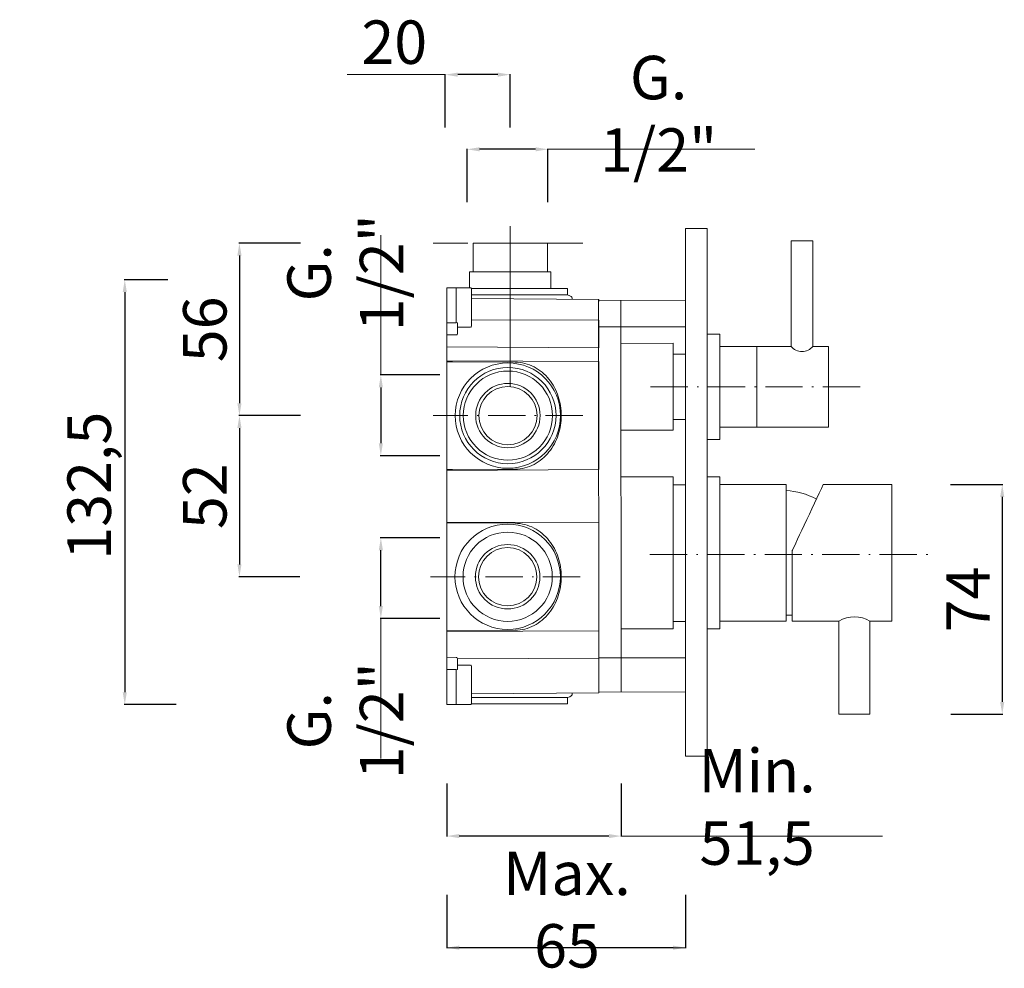
# Model space of a CAD drawing. Units: millimetres. Extents: x 4856 to 5657, y 2303 to 3626.
# Drawn here: x 4975 to 5292, y 2303 to 2608 of the extents above; entities that cross this region are included whole.
import ezdxf

# ---------------------------------------------------------------- set-up
doc = ezdxf.new("R2010")
doc.units = ezdxf.units.MM
doc.header["$MEASUREMENT"] = 0
doc.linetypes.add('ACAD_ISO10W100', pattern=[18.5, 12, -3, 0.5, -3])
doc.layers.get('0').update_dxf_attribs({"lineweight": 15})
doc.layers.get('Defpoints').update_dxf_attribs({"lineweight": 15})
for name, color, linetype, lineweight in [('ASSI', 8, 'ACAD_ISO10W100', 13), ('idralica', 53, 'Continuous', 13), ('Livello 1', 7, 'Continuous', 15), ('QUOTE', 6, 'Continuous', 13)]:
    doc.layers.add(name, color=color, linetype=linetype, lineweight=lineweight)
doc.styles.get("Standard").update_dxf_attribs({"font": 'ARIALUNI.TTF'})
doc.dimstyles.get("Standard").update_dxf_attribs({"dimtxt": 0.18, "dimasz": 0.18, "dimexe": 0.18, "dimexo": 0.0625, "dimgap": 0.09, "dimtad": 0, "dimtih": 1, "dimtoh": 1, "dimdec": 4, "dimzin": 0, "dimdsep": 46, "dimtxsty": 'Standard', "dimcen": 0.09, "dimadec": 0, "dimazin": 0, "dimtfac": 1, "dimtdec": 4, "dimtofl": 0, "dimtmove": 0, "dimatfit": 3, "dimfxl": 1, "dimtolj": 1, "dimtzin": 0, "dimarcsym": 0})

# ---------------------------------------------------------------- blocks, each defined once
blk = doc.blocks.new('*D16')
at = {"layer": 'Defpoints', "color": 0, "transparency": 16777216}
for p in [(5091.37, 2441.34), (5120.41, 2441.34), (5120.41, 2415.34)]:
    blk.add_point(p, dxfattribs=at)
at = {"layer": 'QUOTE', "color": 0, "lineweight": -2, "transparency": 16777216}
for p, q in [((5110.41, 2441.34), (5091.19, 2441.34)), ((5091.37, 2419.34), (5091.37, 2437.34)), ((5110.41, 2415.34), (5091.19, 2415.34))]:
    blk.add_line(p, q, dxfattribs=at)
at = {"layer": 'QUOTE', "color": 0, "transparency": 16777216}
for points in [[(5090.71, 2437.34), (5092.04, 2437.34), (5091.37, 2441.34)], [(5090.71, 2419.34), (5092.04, 2419.34), (5091.37, 2415.34)]]:
    blk.add_solid(points, dxfattribs=at)
at = {"layer": 'QUOTE', "color": 0, "transparency": 16777216, "insert": (5079.94, 2382.41), "char_height": 10, "attachment_point": 5, "rotation": 90}
blk.add_mtext('\\A1;{\\H1.4x;G. 1/2"}', dxfattribs=at)
blk = doc.blocks.new('*D17')
at = {"layer": 'Defpoints', "color": 0, "transparency": 16777216}
for p in [(5119.19, 2566.5), (5119.19, 2539.52), (5145.19, 2539.52)]:
    blk.add_point(p, dxfattribs=at)
at = {"layer": 'QUOTE', "color": 0, "lineweight": -2, "transparency": 16777216}
for p, q in [((5119.19, 2549.52), (5119.19, 2566.68)), ((5141.19, 2566.5), (5123.19, 2566.5)), ((5145.19, 2549.52), (5145.19, 2566.68))]:
    blk.add_line(p, q, dxfattribs=at)
at = {"layer": 'QUOTE', "color": 0, "transparency": 16777216}
for points in [[(5123.19, 2567.16), (5123.19, 2565.83), (5119.19, 2566.5)], [(5141.19, 2567.16), (5141.19, 2565.83), (5145.19, 2566.5)]]:
    blk.add_solid(points, dxfattribs=at)
at = {"layer": 'QUOTE', "color": 0, "transparency": 16777216, "insert": (5180.81, 2577.93), "char_height": 10, "attachment_point": 5}
blk.add_mtext('\\A1;{\\H1.4x;G. 1/2"}', dxfattribs=at)
blk = doc.blocks.new('*D8')
at = {"layer": 'Defpoints', "color": 0, "transparency": 16777216}
for p in [(5032.82, 2524.49), (5008.92, 2387.6), (5035.46, 2387.6)]:
    blk.add_point(p, dxfattribs=at)
at = {"layer": 'QUOTE', "color": 0, "lineweight": -2, "transparency": 16777216}
for p, q in [((5022.82, 2524.49), (5008.74, 2524.49)), ((5008.92, 2520.49), (5008.92, 2391.6)), ((5025.46, 2387.6), (5008.74, 2387.6))]:
    blk.add_line(p, q, dxfattribs=at)
at = {"layer": 'QUOTE', "color": 0, "transparency": 16777216}
for points in [[(5008.25, 2520.49), (5009.59, 2520.49), (5008.92, 2524.49)], [(5008.25, 2391.6), (5009.59, 2391.6), (5008.92, 2387.6)]]:
    blk.add_solid(points, dxfattribs=at)
at = {"layer": 'QUOTE', "color": 0, "transparency": 16777216, "insert": (4997.46, 2455.99), "char_height": 15, "attachment_point": 5, "rotation": 90}
blk.add_mtext('\\A1;{\\H0.93333x; 132,5}', dxfattribs=at)
blk = doc.blocks.new('*D9')
at = {"layer": 'Defpoints', "color": 0, "transparency": 16777216}
for p in [(5112.61, 2336.28), (5189.47, 2336.28), (5112.61, 2309.3)]:
    blk.add_point(p, dxfattribs=at)
at = {"layer": 'QUOTE', "color": 0, "lineweight": -2, "transparency": 16777216}
for p, q in [((5112.61, 2326.28), (5112.61, 2309.12)), ((5189.47, 2326.28), (5189.47, 2309.12)), ((5185.47, 2309.3), (5116.61, 2309.3))]:
    blk.add_line(p, q, dxfattribs=at)
at = {"layer": 'QUOTE', "color": 0, "transparency": 16777216}
for points in [[(5116.61, 2309.97), (5116.61, 2308.64), (5112.61, 2309.3)], [(5185.47, 2309.97), (5185.47, 2308.64), (5189.47, 2309.3)]]:
    blk.add_solid(points, dxfattribs=at)
at = {"layer": 'QUOTE', "color": 0, "transparency": 16777216, "insert": (5151.3, 2321.57), "char_height": 10, "attachment_point": 5}
blk.add_mtext('\\A1;{\\H1.4x;Max. 65}', dxfattribs=at)
blk = doc.blocks.new('*D10')
at = {"layer": 'Defpoints', "color": 0, "transparency": 16777216}
for p in [(5120.41, 2493.8), (5091.37, 2467.8), (5120.41, 2467.8)]:
    blk.add_point(p, dxfattribs=at)
at = {"layer": 'QUOTE', "color": 0, "lineweight": -2, "transparency": 16777216}
for p, q in [((5110.41, 2493.8), (5091.19, 2493.8)), ((5091.37, 2489.8), (5091.37, 2471.8)), ((5110.41, 2467.8), (5091.19, 2467.8))]:
    blk.add_line(p, q, dxfattribs=at)
at = {"layer": 'QUOTE', "color": 0, "transparency": 16777216}
for points in [[(5090.71, 2489.8), (5092.04, 2489.8), (5091.37, 2493.8)], [(5090.71, 2471.8), (5092.04, 2471.8), (5091.37, 2467.8)]]:
    blk.add_solid(points, dxfattribs=at)
at = {"layer": 'QUOTE', "color": 0, "transparency": 16777216, "insert": (5079.94, 2526.73), "char_height": 10, "attachment_point": 5, "rotation": 90}
blk.add_mtext('\\A1;{\\H1.4x;G. 1/2"}', dxfattribs=at)
blk = doc.blocks.new('*D11')
at = {"layer": 'Defpoints', "color": 0, "transparency": 16777216}
for p in [(5112.12, 2590.55), (5112.12, 2563.57), (5133.04, 2563.57)]:
    blk.add_point(p, dxfattribs=at)
at = {"layer": 'QUOTE', "color": 0, "lineweight": -2, "transparency": 16777216}
for p, q in [((5112.12, 2573.57), (5112.12, 2590.73)), ((5129.04, 2590.55), (5116.12, 2590.55)), ((5133.04, 2573.57), (5133.04, 2590.73))]:
    blk.add_line(p, q, dxfattribs=at)
at = {"layer": 'QUOTE', "color": 0, "transparency": 16777216}
for points in [[(5116.12, 2591.21), (5116.12, 2589.88), (5112.12, 2590.55)], [(5129.04, 2591.21), (5129.04, 2589.88), (5133.04, 2590.55)]]:
    blk.add_solid(points, dxfattribs=at)
at = {"layer": 'QUOTE', "color": 0, "transparency": 16777216, "insert": (5095.69, 2601.01), "char_height": 10, "attachment_point": 5}
blk.add_mtext('\\A1;{\\H1.4x;20}', dxfattribs=at)
blk = doc.blocks.new('*D12')
at = {"layer": 'Defpoints', "color": 0, "transparency": 16777216}
for p in [(5112.61, 2372.23), (5168.78, 2372.23), (5112.61, 2345.25)]:
    blk.add_point(p, dxfattribs=at)
at = {"layer": 'QUOTE', "color": 0, "lineweight": -2, "transparency": 16777216}
for p, q in [((5112.61, 2362.23), (5112.61, 2345.07)), ((5168.78, 2362.23), (5168.78, 2345.07)), ((5164.78, 2345.25), (5116.61, 2345.25))]:
    blk.add_line(p, q, dxfattribs=at)
at = {"layer": 'QUOTE', "color": 0, "transparency": 16777216}
for points in [[(5116.61, 2345.92), (5116.61, 2344.59), (5112.61, 2345.25)], [(5164.78, 2345.92), (5164.78, 2344.59), (5168.78, 2345.25)]]:
    blk.add_solid(points, dxfattribs=at)
at = {"layer": 'QUOTE', "color": 0, "transparency": 16777216, "insert": (5212.52, 2354.67), "char_height": 10, "attachment_point": 5}
blk.add_mtext('\\A1;{\\H1.4x;Min. 51,5}', dxfattribs=at)
blk = doc.blocks.new('*D13')
at = {"layer": 'Defpoints', "color": 0, "transparency": 16777216}
for p in [(5075.45, 2536.28), (5045.84, 2480.71), (5075.26, 2480.71)]:
    blk.add_point(p, dxfattribs=at)
at = {"layer": 'QUOTE', "color": 0, "lineweight": -2, "transparency": 16777216}
for p, q in [((5065.45, 2536.28), (5045.66, 2536.28)), ((5045.84, 2532.28), (5045.84, 2484.71)), ((5065.26, 2480.71), (5045.66, 2480.71))]:
    blk.add_line(p, q, dxfattribs=at)
at = {"layer": 'QUOTE', "color": 0, "transparency": 16777216}
for points in [[(5045.18, 2532.28), (5046.51, 2532.28), (5045.84, 2536.28)], [(5045.18, 2484.71), (5046.51, 2484.71), (5045.84, 2480.71)]]:
    blk.add_solid(points, dxfattribs=at)
at = {"layer": 'QUOTE', "color": 0, "transparency": 16777216, "insert": (5034.69, 2508.49), "char_height": 10, "attachment_point": 5, "rotation": 90}
blk.add_mtext('\\A1;{\\H1.4x;56}', dxfattribs=at)
blk = doc.blocks.new('*D14')
at = {"layer": 'Defpoints', "color": 0, "transparency": 16777216}
for p in [(5075.45, 2480.71), (5045.84, 2428.79), (5075.26, 2428.79)]:
    blk.add_point(p, dxfattribs=at)
at = {"layer": 'QUOTE', "color": 0, "lineweight": -2, "transparency": 16777216}
for p, q in [((5065.45, 2480.71), (5045.66, 2480.71)), ((5045.84, 2476.71), (5045.84, 2432.79)), ((5065.26, 2428.79), (5045.66, 2428.79))]:
    blk.add_line(p, q, dxfattribs=at)
at = {"layer": 'QUOTE', "color": 0, "transparency": 16777216}
for points in [[(5045.18, 2476.71), (5046.51, 2476.71), (5045.84, 2480.71)], [(5045.18, 2432.79), (5046.51, 2432.79), (5045.84, 2428.79)]]:
    blk.add_solid(points, dxfattribs=at)
at = {"layer": 'QUOTE', "color": 0, "transparency": 16777216, "insert": (5034.69, 2454.75), "char_height": 10, "attachment_point": 5, "rotation": 90}
blk.add_mtext('\\A1;{\\H1.4x;52}', dxfattribs=at)
blk = doc.blocks.new('*D15')
at = {"layer": 'Defpoints', "color": 0, "transparency": 16777216}
for p in [(5264.76, 2458.49), (5264.94, 2384.49), (5291.45, 2384.49)]:
    blk.add_point(p, dxfattribs=at)
at = {"layer": 'QUOTE', "color": 0, "lineweight": -2, "transparency": 16777216}
for p, q in [((5274.76, 2458.49), (5291.63, 2458.49)), ((5291.45, 2454.49), (5291.45, 2388.49)), ((5274.94, 2384.49), (5291.63, 2384.49))]:
    blk.add_line(p, q, dxfattribs=at)
at = {"layer": 'QUOTE', "color": 0, "transparency": 16777216}
for points in [[(5290.78, 2454.49), (5292.11, 2454.49), (5291.45, 2458.49)], [(5290.78, 2388.49), (5292.11, 2388.49), (5291.45, 2384.49)]]:
    blk.add_solid(points, dxfattribs=at)
at = {"layer": 'QUOTE', "color": 0, "transparency": 16777216, "insert": (5280.45, 2421.49), "char_height": 10, "attachment_point": 5, "rotation": 90}
blk.add_mtext('\\A1;{\\H1.4x;74}', dxfattribs=at)

msp = doc.modelspace()

# ---------------------------------------------------------------- linework, layer by layer
at = {"lineweight": 13}
for p, q in [((5230.469, 2536.993), (5223.469, 2536.993)), ((5223.469, 2536.993), (5223.469, 2502.993)), ((5230.469, 2502.993), (5230.469, 2536.993)), ((5200.469, 2506.993), (5196.469, 2506.993)), ((5200.469, 2502.993), (5223.469, 2502.993)), ((5212.469, 2476.993), (5212.469, 2502.993)), ((5230.469, 2502.993), (5235.469, 2502.993)), ((5235.469, 2502.993), (5230.469, 2502.993)), ((5235.469, 2476.993), (5235.469, 2502.993)), ((5200.469, 2476.993), (5235.469, 2476.993)), ((5196.469, 2472.993), (5200.469, 2472.993))]:
    msp.add_line(p, q, dxfattribs=at)
msp.add_arc((5226.969, 2505.789), 4.48, 218.62072, 321.37928, dxfattribs=at)
at = {"layer": 'ASSI', "lineweight": 9}
for p, q in [((5156.399, 2536.277), (5108.167, 2536.277)), ((5245.689, 2489.993), (5177.969, 2489.993)), ((5156.399, 2480.706), (5108.167, 2480.706)), ((5177.969, 2435.948), (5267.995, 2435.948)), ((5155.562, 2428.794), (5107.33, 2428.794))]:
    msp.add_line(p, q, dxfattribs=at)
at = {"layer": 'idralica', "lineweight": 9}
msp.add_line((5133.043, 2541.713), (5133.043, 2490.172), dxfattribs=at)
at = {"layer": 'idralica'}
for p, q in [((5146.146, 2527.07), (5119.939, 2527.07)), ((5119.939, 2527.07), (5119.941, 2521.85)), ((5146.146, 2521.625), (5146.146, 2527.07)), ((5115.599, 2521.891), (5120.296, 2521.847)), ((5112.606, 2502.823), (5112.606, 2511.299)), ((5120.587, 2511.58), (5161.515, 2511.414)), ((5161.515, 2511.414), (5161.515, 2502.576)), ((5112.606, 2510.616), (5115.599, 2510.616)), ((5115.599, 2510.616), (5115.624, 2510.651)), ((5115.624, 2510.651), (5115.671, 2510.672)), ((5115.671, 2510.672), (5115.768, 2510.701)), ((5115.768, 2510.701), (5116.044, 2510.616)), ((5112.606, 2506.759), (5115.599, 2506.759)), ((5161.515, 2502.576), (5112.606, 2502.823)), ((5168.583, 2503.988), (5185.469, 2503.993)), ((5185.469, 2475.993), (5185.469, 2503.993)), ((5185.469, 2503.993), (5185.469, 2475.993)), ((5189.469, 2500.493), (5185.469, 2500.493)), ((5189.469, 2479.493), (5185.469, 2479.493)), ((5185.469, 2475.993), (5168.54, 2475.988)), ((5185.469, 2460.993), (5168.518, 2460.988)), ((5185.469, 2460.993), (5185.469, 2411.993)), ((5189.469, 2458.407), (5185.469, 2458.407)), ((5189.469, 2402.647), (5189.469, 2459.518)), ((5112.606, 2446.421), (5161.515, 2446.142)), ((5134.626, 2446.018), (5112.606, 2446.13)), ((5135.412, 2445.992), (5134.626, 2446.018)), ((5136.213, 2445.914), (5135.412, 2445.992)), ((5137.003, 2445.789), (5136.213, 2445.914)), ((5137.77, 2445.62), (5137.003, 2445.789)), ((5138.524, 2445.404), (5137.77, 2445.62)), ((5139.266, 2445.141), (5138.524, 2445.404)), ((5139.996, 2444.837), (5139.266, 2445.141)), ((5140.703, 2444.496), (5139.996, 2444.837)), ((5141.392, 2444.114), (5140.703, 2444.496)), ((5161.515, 2446.177), (5161.515, 2411.404)), ((5161.515, 2446.177), (5161.515, 2402.647)), ((5142.053, 2443.694), (5141.392, 2444.114)), ((5142.695, 2443.24), (5142.053, 2443.694)), ((5143.312, 2442.752), (5142.695, 2443.24)), ((5143.9, 2442.232), (5143.312, 2442.752)), ((5144.461, 2441.681), (5143.9, 2442.232)), ((5144.996, 2441.105), (5144.461, 2441.681)), ((5145.503, 2440.504), (5144.996, 2441.105)), ((5145.982, 2439.881), (5145.503, 2440.504)), ((5146.427, 2439.236), (5145.982, 2439.881)), ((5146.846, 2438.566), (5146.427, 2439.236)), ((5147.235, 2437.88), (5146.846, 2438.566)), ((5147.589, 2437.182), (5147.235, 2437.88)), ((5147.917, 2436.465), (5147.589, 2437.182)), ((5148.211, 2435.735), (5147.917, 2436.465)), ((5148.474, 2434.996), (5148.211, 2435.735)), ((5148.709, 2434.242), (5148.474, 2434.996)), ((5148.91, 2433.484), (5148.709, 2434.242)), ((5149.082, 2432.714), (5148.91, 2433.484)), ((5149.22, 2431.941), (5149.082, 2432.714)), ((5149.329, 2431.161), (5149.22, 2431.941)), ((5149.404, 2430.378), (5149.329, 2431.161)), ((5149.455, 2429.595), (5149.404, 2430.378)), ((5149.451, 2427.999), (5149.47, 2428.775)), ((5149.47, 2428.806), (5149.455, 2429.595)), ((5149.47, 2428.775), (5149.47, 2428.806)), ((5149.088, 2424.905), (5149.229, 2425.682)), ((5149.229, 2425.682), (5149.336, 2426.461)), ((5149.336, 2426.461), (5149.408, 2427.244)), ((5149.408, 2427.244), (5149.451, 2427.999)), ((5148.221, 2421.871), (5148.487, 2422.613)), ((5148.487, 2422.613), (5148.716, 2423.368)), ((5148.716, 2423.368), (5148.916, 2424.135)), ((5148.916, 2424.135), (5149.088, 2424.905)), ((5146.439, 2418.365), (5146.859, 2419.031)), ((5146.859, 2419.031), (5147.247, 2419.717)), ((5147.247, 2419.717), (5147.601, 2420.422)), ((5147.601, 2420.422), (5147.926, 2421.142)), ((5147.926, 2421.142), (5148.221, 2421.871)), ((5143.903, 2415.352), (5144.47, 2415.9)), ((5144.47, 2415.9), (5145.002, 2416.483)), ((5145.002, 2416.483), (5145.513, 2417.087)), ((5145.513, 2417.087), (5145.992, 2417.713)), ((5145.992, 2417.713), (5146.439, 2418.365)), ((5139.247, 2412.431), (5139.98, 2412.735)), ((5139.98, 2412.735), (5140.691, 2413.076)), ((5140.691, 2413.076), (5141.38, 2413.461)), ((5141.38, 2413.461), (5142.05, 2413.881)), ((5142.05, 2413.881), (5142.691, 2414.338)), ((5142.691, 2414.338), (5143.312, 2414.833)), ((5143.312, 2414.833), (5143.903, 2415.352)), ((5189.469, 2414.407), (5185.469, 2414.407)), ((5112.606, 2411.451), (5134.626, 2411.561)), ((5161.515, 2411.404), (5112.606, 2411.157)), ((5134.626, 2411.561), (5135.412, 2411.589)), ((5135.412, 2411.589), (5136.198, 2411.664)), ((5136.198, 2411.664), (5136.978, 2411.789)), ((5136.978, 2411.789), (5137.748, 2411.958)), ((5137.748, 2411.958), (5138.506, 2412.174)), ((5138.506, 2412.174), (5139.247, 2412.431)), ((5185.469, 2411.993), (5168.734, 2412.002)), ((5161.515, 2402.647), (5189.469, 2402.647)), ((5115.599, 2387.599), (5120.296, 2387.643))]:
    msp.add_line(p, q, dxfattribs=at)
msp.add_lwpolyline([(5121.088, 2527.07), (5144.998, 2527.07), (5144.998, 2536.277), (5121.088, 2536.277)], close=True, dxfattribs=at)
for points in [[(5112.606, 2521.891), (5112.606, 2387.599)], [(5112.606, 2521.891), (5112.606, 2520.429)], [(5115.599, 2510.616), (5115.599, 2521.891), (5112.606, 2521.891)], [(5120.58, 2521.625), (5149.076, 2521.625)], [(5120.587, 2510.857), (5120.587, 2521.546)], [(5149.076, 2521.625), (5151.424, 2521.625)], [(5151.424, 2519.63), (5151.424, 2521.625)], [(5189.469, 2521.703), (5189.469, 2521.014)], [(5189.469, 2520.773), (5189.469, 2521.099)], [(5189.469, 2509.173), (5189.469, 2521.099)], [(5189.469, 2520.773), (5189.469, 2520.742)], [(5189.469, 2520.773), (5189.469, 2520.742)], [(5112.603, 2519.536), (5112.606, 2519.493)], [(5112.606, 2519.436), (5112.603, 2519.286)], [(5112.606, 2518.027), (5112.606, 2510.967)], [(5120.587, 2520.184), (5120.587, 2517.789)], [(5120.587, 2519.837), (5120.587, 2520.184)], [(5120.587, 2513.256), (5120.587, 2519.837)], [(5120.587, 2519.63), (5149.076, 2519.63)], [(5120.587, 2518.819), (5120.587, 2519.176)], [(5120.587, 2519.135), (5120.587, 2518.923)], [(5120.587, 2518.212), (5120.587, 2518.785)], [(5120.587, 2518.635), (5120.587, 2516.174)], [(5161.515, 2518.087), (5120.587, 2518.44)], [(5120.587, 2518.44), (5161.515, 2518.087), (5161.515, 2517.501)], [(5120.587, 2514.693), (5120.587, 2517.93)], [(5120.587, 2517.789), (5120.587, 2511.211)], [(5149.076, 2519.63), (5151.424, 2519.63)], [(5152.961, 2518.159), (5152.952, 2518.694)], [(5152.961, 2518.159), (5152.952, 2518.694)], [(5161.476, 2518.087), (5161.515, 2391.404)], [(5161.515, 2517.886), (5161.515, 2518.087)], [(5189.469, 2517.761), (5161.515, 2517.886)], [(5168.604, 2517.855), (5168.759, 2391.636)], [(5189.469, 2517.761), (5189.469, 2517.213)], [(5189.469, 2516.609), (5189.469, 2517.213)], [(5112.606, 2516.812), (5112.606, 2516.812)], [(5112.606, 2516.665), (5112.606, 2516.405)], [(5120.587, 2515.691), (5120.587, 2515.316)], [(5120.587, 2512.254), (5120.587, 2514.693)], [(5189.469, 2516.609), (5189.469, 2516.28)], [(5189.469, 2516.609), (5189.469, 2516.28)], [(5189.469, 2516.249), (5189.469, 2516.581)], [(5189.469, 2516.249), (5189.469, 2516.28)], [(5189.469, 2516.28), (5189.469, 2507.47)], [(5112.606, 2512.348), (5112.606, 2512.247)], [(5112.606, 2512.244), (5112.606, 2512.244)], [(5120.587, 2513.653), (5120.587, 2513.271)], [(5120.587, 2510.857), (5120.587, 2513.256)], [(5120.587, 2512.733), (5120.587, 2512.416)], [(5120.587, 2512.078), (5120.587, 2511.987)], [(5120.587, 2511.972), (5120.587, 2512.006)], [(5120.587, 2509.495), (5120.587, 2510.857)], [(5112.606, 2510.616), (5112.606, 2509.379)], [(5116.044, 2509.16), (5116.044, 2510.616)], [(5116.044, 2509.16), (5120.292, 2509.195)], [(5116.044, 2508.913), (5116.044, 2509.16)], [(5116.044, 2508.913), (5116.044, 2509.16)], [(5116.044, 2508.503), (5116.044, 2508.913)], [(5116.044, 2508.503), (5116.044, 2507.378)], [(5189.469, 2459.518), (5189.469, 2509.339), (5161.515, 2509.339), (5161.515, 2502.563)], [(5115.599, 2506.759), (5115.79, 2506.759)], [(5115.9, 2506.793), (5115.918, 2506.815)], [(5116.044, 2507.378), (5116.044, 2507.091), (5115.918, 2506.821)], [(5189.469, 2507.47), (5189.469, 2506.677)], [(5161.515, 2498.086), (5161.515, 2463.313), (5112.606, 2463.066), (5112.606, 2463.36), (5134.626, 2463.469), (5135.412, 2463.498), (5136.198, 2463.573), (5136.978, 2463.698), (5137.748, 2463.867), (5138.506, 2464.08), (5139.247, 2464.34), (5139.98, 2464.644), (5140.691, 2464.985), (5141.38, 2465.37), (5142.05, 2465.793), (5142.691, 2466.247), (5143.312, 2466.742), (5143.903, 2467.261), (5144.47, 2467.809), (5145.002, 2468.392), (5145.513, 2468.996), (5145.992, 2469.622), (5146.439, 2470.273), (5146.859, 2470.94), (5147.247, 2471.626), (5147.601, 2472.33), (5147.926, 2473.05), (5148.221, 2473.78), (5148.487, 2474.522), (5148.716, 2475.277), (5148.916, 2476.044), (5149.088, 2476.814), (5149.229, 2477.59), (5149.336, 2478.37), (5149.408, 2479.153), (5149.451, 2479.907), (5149.47, 2480.684), (5149.47, 2480.715), (5149.455, 2481.504), (5149.404, 2482.287), (5149.329, 2483.07), (5149.22, 2483.849), (5149.082, 2484.623), (5148.91, 2485.393), (5148.709, 2486.151), (5148.474, 2486.905), (5148.211, 2487.644), (5147.917, 2488.374), (5147.589, 2489.091), (5147.235, 2489.789), (5146.846, 2490.474), (5146.427, 2491.145), (5145.982, 2491.79), (5145.503, 2492.413), (5144.996, 2493.017), (5144.461, 2493.59), (5143.9, 2494.141), (5143.312, 2494.661), (5142.695, 2495.149), (5142.053, 2495.603), (5141.392, 2496.023), (5140.703, 2496.405), (5139.996, 2496.746), (5139.266, 2497.05), (5138.524, 2497.313), (5137.77, 2497.525), (5137.003, 2497.698), (5136.213, 2497.823), (5135.412, 2497.901), (5134.626, 2497.933), (5112.606, 2498.039), (5112.606, 2498.33), (5161.515, 2498.086)], [(5112.603, 2497.178), (5112.606, 2497.425), (5112.603, 2497.607)], [(5112.606, 2498.039), (5114.403, 2498.029)], [(5112.606, 2495.606), (5112.606, 2495.681)], [(5112.606, 2495.399), (5112.606, 2495.534)], [(5112.606, 2495.399), (5112.606, 2495.218)], [(5149.467, 2480.706), (5149.47, 2480.7), (5149.467, 2480.69)], [(5112.603, 2463.789), (5112.606, 2463.974), (5112.603, 2464.224)], [(5112.606, 2465.868), (5112.606, 2466.181)], [(5112.606, 2465.718), (5112.606, 2465.793)], [(5114.403, 2463.366), (5112.606, 2463.36)], [(5114.403, 2463.366), (5112.606, 2463.36)], [(5112.606, 2413.959), (5112.606, 2414.272)], [(5112.606, 2413.809), (5112.606, 2413.884)], [(5161.515, 2411.404), (5112.606, 2411.157), (5112.606, 2402.681), (5115.599, 2402.731), (5115.79, 2402.731), (5115.865, 2402.719), (5115.918, 2402.675), (5116.044, 2402.4), (5161.515, 2402.566), (5161.515, 2411.404)], [(5112.606, 2398.874), (5112.606, 2400.111)], [(5115.599, 2402.731), (5115.79, 2402.731)], [(5115.9, 2402.697), (5115.918, 2402.675)], [(5116.044, 2402.112), (5116.044, 2402.4), (5115.918, 2402.669)], [(5116.044, 2400.988), (5116.044, 2402.112)], [(5116.044, 2400.988), (5116.044, 2400.577)], [(5116.044, 2400.577), (5116.044, 2400.33)], [(5116.044, 2400.577), (5116.044, 2400.33)], [(5116.044, 2400.33), (5116.044, 2398.874)], [(5116.044, 2400.33), (5120.292, 2400.295)], [(5120.587, 2399.995), (5120.587, 2398.633)], [(5189.469, 2402.021), (5189.469, 2402.813)], [(5189.469, 2393.21), (5189.469, 2402.021)], [(5112.606, 2398.874), (5115.599, 2398.874), (5115.624, 2398.839), (5115.671, 2398.818), (5115.768, 2398.789), (5116.044, 2398.874)], [(5115.599, 2398.874), (5115.599, 2387.599), (5112.606, 2387.599)], [(5112.606, 2391.463), (5112.606, 2398.523)], [(5112.606, 2397.246), (5112.606, 2397.246)], [(5112.606, 2397.142), (5112.606, 2397.243)], [(5120.587, 2398.633), (5120.587, 2396.235)], [(5120.587, 2398.633), (5120.587, 2387.944)], [(5120.587, 2391.701), (5120.587, 2398.279)], [(5120.587, 2397.518), (5120.587, 2397.484)], [(5120.587, 2397.412), (5120.587, 2397.503)], [(5120.587, 2397.236), (5120.587, 2394.798)], [(5120.587, 2396.757), (5120.587, 2397.074)], [(5120.587, 2396.235), (5120.587, 2389.653)], [(5120.587, 2395.837), (5120.587, 2396.219)], [(5120.587, 2394.798), (5120.587, 2391.56)], [(5120.587, 2393.799), (5120.587, 2394.175)], [(5112.606, 2392.825), (5112.606, 2393.085)], [(5112.606, 2392.678), (5112.606, 2392.678)], [(5120.587, 2390.856), (5120.587, 2393.317)], [(5120.587, 2391.05), (5161.515, 2391.404), (5161.515, 2391.989)], [(5120.587, 2389.306), (5120.587, 2391.701)], [(5161.515, 2391.404), (5120.587, 2391.05)], [(5120.587, 2391.278), (5120.587, 2390.705)], [(5120.587, 2390.671), (5120.587, 2390.314)], [(5120.587, 2390.355), (5120.587, 2390.568)], [(5152.961, 2391.331), (5152.952, 2390.796)], [(5152.961, 2391.331), (5152.952, 2390.796)], [(5189.469, 2391.729), (5161.515, 2391.604)], [(5161.515, 2391.604), (5161.515, 2391.404)], [(5189.469, 2393.241), (5189.469, 2393.21)], [(5189.469, 2393.241), (5189.469, 2392.909)], [(5189.469, 2392.881), (5189.469, 2393.21)], [(5189.469, 2392.881), (5189.469, 2393.21)], [(5189.469, 2392.881), (5189.469, 2392.277)], [(5189.469, 2391.729), (5189.469, 2392.277)], [(5112.606, 2390.054), (5112.603, 2390.204)], [(5112.603, 2389.954), (5112.606, 2389.998)], [(5112.606, 2387.599), (5112.606, 2389.061)], [(5120.58, 2387.866), (5149.076, 2387.866)], [(5120.587, 2389.86), (5149.076, 2389.86)], [(5120.587, 2389.653), (5120.587, 2389.306)], [(5149.076, 2389.86), (5151.424, 2389.86)], [(5149.076, 2387.866), (5151.424, 2387.866)], [(5151.424, 2389.86), (5151.424, 2387.866)]]:
    msp.add_lwpolyline(points, dxfattribs=at)
for centre, radius in [((5132.283, 2480.706), 16.967), ((5132.283, 2480.706), 15.508), ((5132.283, 2480.706), 14.372), ((5132.283, 2480.706), 10.379), ((5132.283, 2480.706), 9.378), ((5132.206, 2428.794), 16.967), ((5132.206, 2428.794), 14.372), ((5132.206, 2428.794), 10.379), ((5132.206, 2428.794), 9.378)]:
    msp.add_circle(centre, radius, dxfattribs=at)
for points in [[(5120.296, 2521.847), (5120.459, 2521.844), (5120.593, 2521.712), (5120.593, 2521.546)], [(5151.424, 2519.63), (5152.739, 2519.173), (5152.952, 2518.957), (5152.955, 2518.694)], [(5120.593, 2509.495), (5120.593, 2509.329), (5120.459, 2509.195), (5120.296, 2509.195)], [(5115.903, 2506.79), (5115.872, 2506.765), (5115.831, 2506.752), (5115.79, 2506.756)], [(5112.606, 2497.178), (5112.606, 2497.356), (5112.606, 2497.519), (5112.606, 2497.61)], [(5112.606, 2463.792), (5112.606, 2463.883), (5112.606, 2464.046), (5112.606, 2464.224)], [(5115.903, 2402.7), (5115.872, 2402.725), (5115.831, 2402.738), (5115.79, 2402.735)], [(5120.593, 2399.995), (5120.593, 2400.161), (5120.459, 2400.295), (5120.296, 2400.295)], [(5151.424, 2389.86), (5152.739, 2390.317), (5152.952, 2390.533), (5152.955, 2390.796)], [(5120.296, 2387.643), (5120.459, 2387.646), (5120.593, 2387.778), (5120.593, 2387.944)]]:
    msp.add_open_spline(points, degree=3, dxfattribs=at)
for points in [[(5120.587, 2520.184), (5120.587, 2520.184), (5120.587, 2521.546), (5120.587, 2521.546), (5120.587, 2521.546), (5120.587, 2520.184), (5120.587, 2520.184)], [(5120.587, 2510.857), (5120.587, 2510.857), (5120.587, 2509.495), (5120.587, 2509.495), (5120.587, 2509.495), (5120.587, 2510.857), (5120.587, 2510.857)], [(5120.587, 2398.633), (5120.587, 2398.633), (5120.587, 2399.995), (5120.587, 2399.995), (5120.587, 2399.995), (5120.587, 2398.633), (5120.587, 2398.633)], [(5120.587, 2389.306), (5120.587, 2389.306), (5120.587, 2387.944), (5120.587, 2387.944), (5120.587, 2387.944), (5120.587, 2389.306), (5120.587, 2389.306)]]:
    msp.add_open_spline(points, degree=3, knots=[0, 0, 0, 0, 1, 1, 1, 2, 2, 2, 2], dxfattribs=at)
at = {"layer": 'Livello 1', "lineweight": 13}
for p, q in [((5189.469, 2540.993), (5196.469, 2540.993)), ((5189.469, 2370.993), (5189.469, 2540.993)), ((5196.469, 2540.993), (5196.469, 2370.993)), ((5200.469, 2472.993), (5200.469, 2506.993)), ((5196.469, 2460.993), (5200.469, 2460.993)), ((5200.469, 2460.993), (5200.469, 2411.993)), ((5221.836, 2458.493), (5200.469, 2458.493)), ((5221.836, 2414.493), (5221.836, 2458.493)), ((5233.823, 2458.493), (5255.849, 2458.493)), ((5221.836, 2416.403), (5221.836, 2456.583)), ((5223.849, 2416.403), (5221.836, 2416.403)), ((5221.836, 2414.493), (5200.469, 2414.493)), ((5200.469, 2411.993), (5196.469, 2411.993)), ((5196.469, 2370.993), (5189.469, 2370.993))]:
    msp.add_line(p, q, dxfattribs=at)
at = {"layer": 'Livello 1'}
for p, q in [((5221.836, 2452.948), (5221.836, 2418.456)), ((5221.836, 2419.642), (5221.836, 2451.606)), ((5223.836, 2435.948), (5221.836, 2435.948)), ((5223.836, 2414.493), (5238.849, 2414.493)), ((5238.849, 2414.493), (5238.849, 2384.493)), ((5248.849, 2414.517), (5248.849, 2384.493)), ((5248.849, 2414.493), (5255.849, 2414.493)), ((5238.849, 2384.493), (5248.849, 2384.493))]:
    msp.add_line(p, q, dxfattribs=at)
for points in [[(5196.469, 2391.729), (5196.469, 2522.254)], [(5196.469, 2402.813), (5196.469, 2509.173)]]:
    msp.add_lwpolyline(points, dxfattribs=at)
at = {"layer": 'Livello 1', "lineweight": 13}
msp.add_arc((5220.592, 2433.501), 23.112, 61.48203, 86.91383, dxfattribs=at)
at = {"layer": 'Livello 1'}
msp.add_arc((5243.869, 2405.998), 9.867, 59.6934, 120.58444, dxfattribs=at)
at = {"layer": 'Livello 1', "lineweight": 13}
for points in [[(5223.849, 2437.23), (5223.849, 2437.23), (5230.824, 2452.1), (5233.823, 2458.493)], [(5255.849, 2414.493), (5255.849, 2431.66), (5255.849, 2458.493), (5255.849, 2458.493)], [(5223.849, 2414.493), (5223.849, 2431.66), (5223.849, 2437.23), (5223.849, 2437.23)]]:
    msp.add_open_spline(points, degree=3, dxfattribs=at)
at = {"layer": 'QUOTE'}
for p, q in [((5112.117, 2590.545), (5080.506, 2590.545)), ((5211.788, 2566.498), (5145.193, 2566.498)), ((5091.374, 2538.876), (5091.374, 2493.801)), ((5091.374, 2370.264), (5091.374, 2415.339)), ((5168.783, 2345.254), (5252.929, 2345.254)), ((5112.606, 2309.304), (5189.469, 2309.304))]:
    msp.add_line(p, q, dxfattribs=at)

# ---------------------------------------------------------------- dimensions: what is measured, and where the dimension line sits
for base, p1, p2, text, picture, middle in [((5112.117, 2590.545), (5133.043, 2563.572), (5112.117, 2563.572), '{\\H1.4x;20}', '*D11', (5095.69, 2601.007)), ((5119.193, 2566.498), (5145.193, 2539.525), (5119.193, 2539.525), '{\\H1.4x;G. 1/2"}', '*D17', (5180.806, 2577.931)), ((5112.606, 2345.254), (5168.783, 2372.227), (5112.606, 2372.227), '{\\H1.4x;Min. 51,5}', '*D12', (5212.517, 2354.673)), ((5112.606, 2309.304), (5189.469, 2336.277), (5112.606, 2336.277), '{\\H1.4x;Max. 65}', '*D9', (5151.297, 2321.571))]:
    dim = msp.add_linear_dim(base=base, p1=p1, p2=p2, text=text, dimstyle='Standard', override={"dimtxt": 10, "dimasz": 4, "dimexo": 10, "dimgap": 4, "dimtad": 1, "dimtih": 0, "dimtoh": 0, "dimdec": 0, "dimtdec": 0, "dimtmove": 2}, dxfattribs=at)
    dim.commit()
    dim.dimension.update_dxf_attribs({"geometry": picture, "text_midpoint": middle, "dimtype": 160})
for base, p1, p2, angle, text, override, picture, middle in [((5091.374, 2467.801), (5120.411, 2493.801), (5120.411, 2467.801), 270, '{\\H1.4x;G. 1/2"}', {"dimtxt": 10, "dimasz": 4, "dimexo": 10, "dimgap": 4, "dimtad": 1, "dimtih": 0, "dimtoh": 0, "dimdec": 0, "dimtdec": 0, "dimtmove": 2}, '*D10', (5079.942, 2526.733)), ((5008.921, 2387.599), (5032.818, 2524.486), (5035.464, 2387.599), 90, '{\\H0.93333x; 132,5}', {"dimtxt": 15, "dimasz": 4, "dimexo": 10, "dimgap": 1, "dimtad": 1, "dimtih": 0, "dimtoh": 0, "dimdec": 0, "dimtdec": 0, "dimtmove": 2}, '*D8', (4997.458, 2455.993)), ((5091.374, 2441.339), (5120.411, 2415.339), (5120.411, 2441.339), 90, '{\\H1.4x;G. 1/2"}', {"dimtxt": 10, "dimasz": 4, "dimexo": 10, "dimgap": 4, "dimtad": 1, "dimtih": 0, "dimtoh": 0, "dimdec": 0, "dimtdec": 0, "dimtmove": 2}, '*D16', (5079.942, 2382.407))]:
    dim = msp.add_linear_dim(base=base, p1=p1, p2=p2, angle=angle, text=text, dimstyle='Standard', override=override, dxfattribs=at)
    dim.commit()
    dim.dimension.update_dxf_attribs({"geometry": picture, "text_midpoint": middle, "dimtype": 160})
for base, p1, p2, picture, middle in [((5045.845, 2480.706), (5075.447, 2536.277), (5075.264, 2480.706), '*D13', (5034.692, 2508.491)), ((5045.845, 2428.794), (5075.447, 2480.706), (5075.264, 2428.794), '*D14', (5034.692, 2454.75)), ((5291.447, 2384.493), (5264.764, 2458.493), (5264.942, 2384.493), '*D15', (5280.447, 2421.493))]:
    dim = msp.add_linear_dim(base=base, p1=p1, p2=p2, angle=90, text='{\\H1.4x;<>}', dimstyle='Standard', override={"dimtxt": 10, "dimasz": 4, "dimexo": 10, "dimgap": 4, "dimtad": 1, "dimtih": 0, "dimtoh": 0, "dimdec": 0, "dimtdec": 0, "dimtmove": 2}, dxfattribs=at)
    dim.commit()
    dim.dimension.update_dxf_attribs({"geometry": picture, "text_midpoint": middle})

doc.saveas('drawing.dxf')
